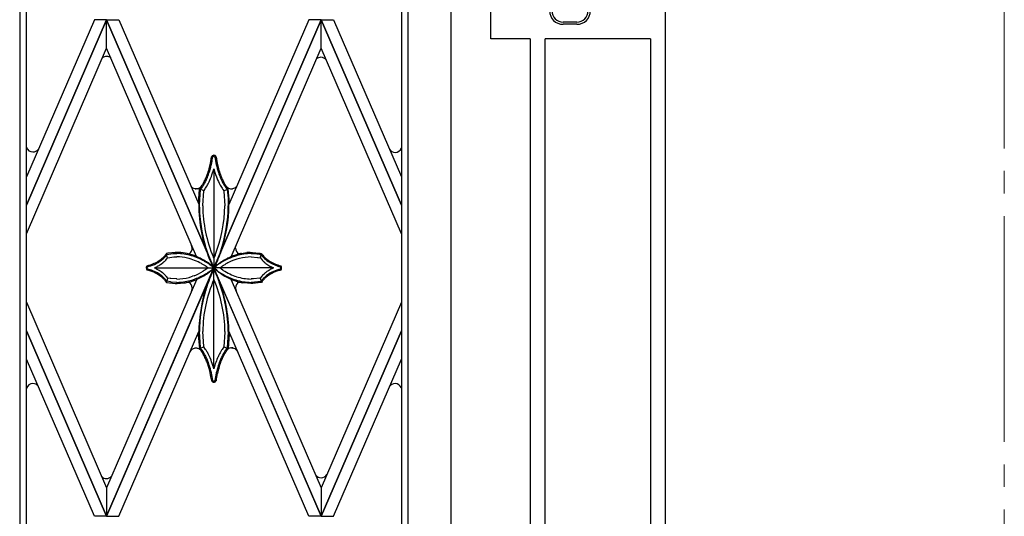
# Model space of a CAD drawing. Units: millimetres. Extents: x 0 to 8410, y 0 to 5940.
# Drawn here: x 3764 to 4200, y 4182 to 4402 of the extents above; entities that cross this region are included whole.
import ezdxf

# ---------------------------------------------------------------- set-up
doc = ezdxf.new("R2010")
doc.units = ezdxf.units.MM
doc.linetypes.add('YCENTER_1', pattern=[13, 10, -1, 1, -1])
doc.layers.add('YKK_12', color=2, linetype='Continuous', lineweight=13)
doc.layers.add('YKK_A1', color=4, linetype='Continuous', lineweight=30)

msp = doc.modelspace()

# ---------------------------------------------------------------- linework, layer by layer
at = {"layer": 'YKK_12', "linetype": 'YCENTER_1', "ltscale": 10}
msp.add_line((4200.02, 5745), (4200.02, 445), dxfattribs=at)
at = {"layer": 'YKK_A1', "linetype": 'Continuous', "ltscale": 0.5}
for p, q in [((3955.02, 3815), (3955.02, 4699.08)), ((3764.02, 4694.07), (3764.02, 3827)), ((3767.02, 3830), (3767.02, 4691.93)), ((3933.02, 4691.92), (3933.02, 3830)), ((3936.02, 3827), (3936.02, 4694.06)), ((4050.02, 3745), (4050.02, 4645.01)), ((4050.02, 3745), (4050.02, 4638.08)), ((3972.69, 4393.46), (3972.69, 4498.46)), ((3767.02, 4319.82), (3802.52, 4402.01)), ((3797.08, 4402.01), (3767.02, 4332.42)), ((3802.52, 4401.99), (3767.02, 4319.81)), ((3802.52, 4402.01), (3797.08, 4402.01)), ((3850.02, 4292.03), (3802.52, 4402.01)), ((3802.52, 4402.01), (3807.96, 4402.01)), ((3802.52, 4389.38), (3802.52, 4401.99)), ((3802.52, 4401.99), (3850.02, 4292.02)), ((3802.52, 4389.38), (3802.52, 4401.99)), ((3807.96, 4402.01), (3843.29, 4320.22)), ((3850.02, 4292.03), (3897.52, 4402.01)), ((3897.52, 4401.99), (3850.02, 4292.02)), ((3892.07, 4402.01), (3856.69, 4320.08)), ((3897.52, 4402.01), (3892.07, 4402.01)), ((3933.02, 4319.8), (3897.51, 4402.01)), ((3897.51, 4402.01), (3902.96, 4402.01)), ((3897.51, 4389.38), (3897.51, 4401.99)), ((3897.51, 4401.99), (3933.02, 4319.78)), ((3897.52, 4389.38), (3897.52, 4401.99)), ((3902.96, 4402.01), (3933.02, 4332.4)), ((4010.7, 4400.96), (4004.7, 4400.96)), ((4010.7, 4399.96), (4004.7, 4399.96)), ((3990.02, 4393.46), (3972.69, 4393.46)), ((3990.02, 4393.46), (3990.02, 3785)), ((3990.02, 4393.46), (3990.02, 3785)), ((3996.72, 3751.7), (3996.72, 4393.46)), ((4043.32, 4393.46), (3996.72, 4393.46)), ((4043.32, 4393.46), (4043.32, 3745)), ((3767.02, 4307.2), (3802.52, 4389.38)), ((3842.36, 4297.14), (3802.52, 4389.38)), ((3857.63, 4297.03), (3897.52, 4389.38)), ((3933.02, 4307.17), (3897.51, 4389.38)), ((3849.03, 4341.31), (3849.02, 4341.3)), ((3849.07, 4341.38), (3849.06, 4341.37)), ((3849.14, 4341.49), (3849.07, 4341.38)), ((3849.51, 4341.16), (3849.62, 4341.3)), ((3849.62, 4341.3), (3849.63, 4341.3)), ((3849.69, 4341.36), (3849.7, 4341.37)), ((3849.81, 4341.43), (3849.82, 4341.44)), ((3849.96, 4341.47), (3849.99, 4341.47)), ((3849.99, 4341.47), (3850, 4341.47)), ((3850, 4341.47), (3850.02, 4341.47)), ((3850.16, 4341.44), (3850.17, 4341.43)), ((3850.28, 4341.37), (3850.29, 4341.36)), ((3850.35, 4341.3), (3850.36, 4341.3)), ((3850.38, 4341.28), (3850.38, 4341.27)), ((3850.38, 4341.27), (3850.4, 4341.25)), ((3850.46, 4341.17), (3850.46, 4341.16)), ((3850.85, 4341.47), (3850.84, 4341.49)), ((3850.95, 4341.31), (3850.95, 4341.32)), ((3850.96, 4341.3), (3850.95, 4341.31)), ((3849.92, 4335.75), (3849.99, 4336.01)), ((3849.99, 4335.59), (3849.99, 4292.04)), ((3854.78, 4329.3), (3854.36, 4330.05)), ((3841.58, 4327.16), (3841.53, 4327.17)), ((3841.96, 4327.11), (3841.85, 4327.12)), ((3842.48, 4327.12), (3842.17, 4327.11)), ((3842.57, 4327.13), (3842.48, 4327.12)), ((3843.56, 4326.96), (3843.09, 4320.67)), ((3843.23, 4327.3), (3843.19, 4327.28)), ((3843.27, 4327.31), (3843.23, 4327.3)), ((3843.5, 4327.41), (3843.46, 4327.39)), ((3843.64, 4327.49), (3843.5, 4327.41)), ((3843.58, 4327.06), (3843.56, 4326.96)), ((3844.08, 4327.63), (3843.58, 4327.06)), ((3845.5, 4326.23), (3843.58, 4327.06)), ((3843.59, 4319.97), (3844.06, 4326.84)), ((3843.92, 4327.67), (3843.89, 4327.64)), ((3844.06, 4326.84), (3844.09, 4326.88)), ((3844.14, 4327.72), (3844.08, 4327.63)), ((3844.09, 4326.88), (3844.13, 4326.92)), ((3844.27, 4327.96), (3844.24, 4327.93)), ((3844.41, 4328.11), (3844.27, 4327.96)), ((3844.44, 4327.28), (3844.63, 4327.53)), ((3844.63, 4327.53), (3844.77, 4327.72)), ((3845.2, 4329.3), (3844.81, 4328.66)), ((3845.08, 4319.63), (3845.5, 4326.23)), ((3845.5, 4326.23), (3845.65, 4326.41)), ((3845.65, 4326.41), (3846.15, 4327.1)), ((3846.15, 4327.1), (3846.34, 4327.38)), ((3846.89, 4328.26), (3846.96, 4328.38)), ((3854, 4326.84), (3854.47, 4326.23)), ((3854.47, 4326.23), (3856.36, 4327.11)), ((3854.47, 4326.23), (3854.48, 4326.12)), ((3854.48, 4326.12), (3854.89, 4319.53)), ((3854.54, 4328.72), (3854.97, 4328.05)), ((3854.97, 4328.05), (3855.28, 4327.62)), ((3855.28, 4327.62), (3855.92, 4326.84)), ((3855.46, 4328.24), (3855.49, 4328.21)), ((3855.76, 4327.82), (3855.53, 4328.14)), ((3855.6, 4328.09), (3855.63, 4328.06)), ((3855.74, 4327.94), (3855.86, 4327.83)), ((3855.9, 4327.63), (3855.76, 4327.82)), ((3856.14, 4327.35), (3855.9, 4327.63)), ((3855.92, 4326.84), (3855.93, 4326.72)), ((3855.93, 4326.72), (3856.29, 4322.88)), ((3856.06, 4327.68), (3856.09, 4327.65)), ((3856.4, 4327.06), (3856.14, 4327.35)), ((3856.3, 4327.52), (3856.34, 4327.5)), ((3856.34, 4327.5), (3856.45, 4327.44)), ((3856.88, 4320.67), (3856.4, 4327.06)), ((3856.4, 4327.06), (3856.4, 4327.06)), ((3857.41, 4327.14), (3857.5, 4327.13)), ((3857.5, 4327.13), (3857.81, 4327.12)), ((3858.02, 4327.12), (3858.13, 4327.13)), ((3858.4, 4327.17), (3858.45, 4327.18)), ((3859.99, 4328.06), (3860.03, 4328.1)), ((3856.29, 4322.88), (3856.34, 4321.86)), ((3856.34, 4321.86), (3856.39, 4319.53)), ((3843.58, 4319.53), (3843.59, 4319.97)), ((3843.59, 4318.89), (3843.58, 4319.53)), ((3845.08, 4319.53), (3845.08, 4319.63)), ((3856.89, 4320.54), (3856.88, 4320.67)), ((3840.42, 4300.98), (3840, 4302.6)), ((3840.43, 4300.83), (3840.42, 4300.98)), ((3859.56, 4300.87), (3859.74, 4301.83)), ((3859.56, 4300.83), (3859.56, 4300.87)), ((3859.74, 4301.83), (3859.75, 4301.87)), ((3859.81, 4302.03), (3859.88, 4302.17)), ((3828, 4294.84), (3828.08, 4294.92)), ((3828.08, 4294.92), (3828.71, 4295.55)), ((3828.12, 4296.68), (3828.43, 4297.02)), ((3828.43, 4297.02), (3828.57, 4297.18)), ((3828.63, 4297.88), (3828.51, 4297.74)), ((3828.57, 4297.18), (3829.16, 4297.97)), ((3829.02, 4298.44), (3828.63, 4297.88)), ((3828.71, 4295.55), (3829.06, 4295.93)), ((3829.03, 4298.45), (3829.02, 4298.44)), ((3829.59, 4298.57), (3829.03, 4298.45)), ((3829.53, 4296.52), (3829.03, 4298.29)), ((3829.06, 4295.93), (3829.53, 4296.52)), ((3829.16, 4297.97), (3829.23, 4297.98)), ((3829.23, 4297.98), (3831.88, 4298.37)), ((3829.53, 4296.52), (3829.66, 4296.55)), ((3829.84, 4298.61), (3829.59, 4298.57)), ((3829.66, 4296.55), (3832.33, 4296.9)), ((3832.87, 4298.93), (3829.84, 4298.61)), ((3831.88, 4298.37), (3832.15, 4298.39)), ((3832.15, 4298.39), (3833.56, 4298.44)), ((3832.33, 4296.9), (3832.64, 4296.92)), ((3832.64, 4296.92), (3833.56, 4296.94)), ((3832.93, 4298.94), (3832.87, 4298.93)), ((3833.62, 4298.93), (3832.93, 4298.94)), ((3835.12, 4298.85), (3833.62, 4298.93)), ((3835.44, 4298.82), (3835.12, 4298.85)), ((3836.39, 4298.71), (3835.44, 4298.82)), ((3838.2, 4298.41), (3836.39, 4298.71)), ((3838.63, 4298.32), (3838.2, 4298.41)), ((3840.42, 4297.85), (3838.63, 4298.32)), ((3841.32, 4297.56), (3840.42, 4297.85)), ((3842.17, 4297.24), (3841.32, 4297.56)), ((3842.29, 4297.2), (3842.17, 4297.24)), ((3842.34, 4297.16), (3842.34, 4297.16)), ((3842.4, 4297.09), (3842.37, 4297.13)), ((3842.56, 4296.91), (3842.54, 4296.93)), ((3842.54, 4296.93), (3842.54, 4296.93)), ((3844.96, 4295.79), (3844.36, 4296.1)), ((3845.85, 4294.99), (3846.32, 4294.71)), ((3848.14, 4295.77), (3849.05, 4293.78)), ((3849.99, 4296.4), (3849.8, 4296.82)), ((3850.27, 4297.03), (3849.99, 4296.4)), ((3850.56, 4297.72), (3850.27, 4297.03)), ((3851.49, 4295.24), (3850.79, 4293.66)), ((3855.11, 4295.79), (3855.72, 4296.1)), ((3857.58, 4296.97), (3857.6, 4296.99)), ((3857.6, 4296.99), (3857.6, 4297)), ((3857.7, 4297.12), (3857.71, 4297.13)), ((3857.75, 4297.17), (3857.75, 4297.17)), ((3857.79, 4297.2), (3857.9, 4297.24)), ((3857.9, 4297.24), (3858.76, 4297.56)), ((3858.76, 4297.56), (3859.66, 4297.85)), ((3859.66, 4297.85), (3860.46, 4298.08)), ((3860.46, 4298.08), (3860.6, 4298.11)), ((3862.17, 4298.47), (3863.68, 4298.71)), ((3863.68, 4298.71), (3864.63, 4298.82)), ((3866.12, 4298.92), (3867.15, 4298.94)), ((3866.52, 4298.44), (3869.02, 4298.29)), ((3866.52, 4296.94), (3869.32, 4296.73)), ((3867.15, 4298.94), (3870.24, 4298.61)), ((3869.02, 4298.29), (3869.3, 4298.25)), ((3869.3, 4298.25), (3870.92, 4297.97)), ((3869.32, 4296.73), (3869.58, 4296.7)), ((3869.58, 4296.7), (3870.55, 4296.52)), ((3870.24, 4298.61), (3870.48, 4298.57)), ((3870.48, 4298.57), (3871.05, 4298.45)), ((3870.55, 4296.52), (3871.05, 4298.29)), ((3870.55, 4296.52), (3870.58, 4296.48)), ((3870.58, 4296.48), (3871.56, 4295.35)), ((3870.92, 4297.97), (3870.94, 4297.93)), ((3870.94, 4297.93), (3871.06, 4297.76)), ((3871.05, 4298.45), (3871.06, 4298.44)), ((3871.06, 4298.44), (3871.09, 4298.38)), ((3871.06, 4297.76), (3871.1, 4297.71)), ((3871.09, 4298.38), (3871.11, 4298.35)), ((3871.39, 4297.95), (3871.63, 4297.66)), ((3871.51, 4297.18), (3871.58, 4297.1)), ((3871.56, 4295.35), (3871.63, 4295.28)), ((3872.08, 4294.84), (3872.33, 4294.62)), ((3872.33, 4294.62), (3872.69, 4294.31)), ((3802.52, 4182.03), (3850.02, 4292.02)), ((3850.02, 4292), (3802.52, 4182.01)), ((3820.17, 4291.47), (3820.18, 4291.45)), ((3820.21, 4292.68), (3820.2, 4292.66)), ((3820.22, 4291.38), (3820.25, 4291.33)), ((3820.28, 4292.79), (3820.27, 4292.78)), ((3820.29, 4291.27), (3820.32, 4291.23)), ((3820.33, 4292.87), (3820.32, 4292.86)), ((3820.32, 4291.23), (3820.32, 4291.22)), ((3820.43, 4292.98), (3820.33, 4292.87)), ((3820.36, 4291.97), (3820.36, 4291.99)), ((3820.38, 4292.18), (3820.39, 4292.25)), ((3820.38, 4291.86), (3820.38, 4291.88)), ((3820.39, 4292.25), (3820.4, 4292.28)), ((3820.39, 4291.14), (3820.41, 4291.12)), ((3820.42, 4291.76), (3820.42, 4291.76)), ((3820.49, 4292.44), (3820.49, 4292.44)), ((3820.52, 4291.6), (3820.51, 4291.61)), ((3820.54, 4292.51), (3820.55, 4292.51)), ((3820.57, 4291.55), (3820.56, 4291.55)), ((3820.56, 4291.55), (3820.56, 4291.55)), ((3823.65, 4292.04), (3823.8, 4292.11)), ((3823.67, 4292.04), (3849.99, 4292.04)), ((3823.8, 4292.11), (3824.1, 4292.25)), ((3824.1, 4292.25), (3824.25, 4292.32)), ((3825.23, 4291.24), (3824.97, 4291.39)), ((3825.1, 4292.76), (3825.37, 4292.91)), ((3826.89, 4293.92), (3826.99, 4294)), ((3826.99, 4294), (3827.39, 4294.31)), ((3827.39, 4294.31), (3827.48, 4294.39)), ((3844.54, 4293.94), (3844.72, 4293.84)), ((3844.72, 4293.84), (3844.9, 4293.73)), ((3844.9, 4293.73), (3845.08, 4293.63)), ((3845.75, 4290.86), (3845.25, 4290.55)), ((3846.07, 4291.06), (3845.75, 4290.86)), ((3846.95, 4291.66), (3846.07, 4291.06)), ((3847.46, 4292.04), (3846.95, 4291.66)), ((3847.48, 4294.26), (3847.34, 4294.36)), ((3847.88, 4293.98), (3847.48, 4294.26)), ((3847.96, 4290.15), (3850.12, 4292.04)), ((3849.07, 4293.04), (3848.69, 4293.35)), ((3849.05, 4293.78), (3849.62, 4292.64)), ((3849.46, 4292.69), (3849.07, 4293.04)), ((3849.11, 4292.84), (3849.61, 4292.44)), ((3849.25, 4291.34), (3849.11, 4291.23)), ((3850.01, 4291.97), (3849.25, 4291.34)), ((3849.7, 4290.84), (3849.36, 4290.21)), ((3849.58, 4292.82), (3849.39, 4293.22)), ((3849.39, 4290.12), (3849.59, 4290.52)), ((3850.11, 4292.04), (3849.46, 4292.69)), ((3849.84, 4292.32), (3849.58, 4292.82)), ((3849.59, 4290.52), (3849.99, 4291.3)), ((3849.61, 4292.44), (3850.09, 4292.04)), ((3849.62, 4292.64), (3849.99, 4291.99)), ((3849.99, 4291.35), (3849.7, 4290.84)), ((3849.99, 4292.04), (3849.84, 4292.32)), ((3849.98, 4292.02), (3849.97, 4292.03)), ((3850.64, 4291.37), (3849.98, 4292.02)), ((3850.39, 4292.82), (3849.99, 4292.04)), ((3849.99, 4291.99), (3850.44, 4292.79)), ((3849.99, 4292.04), (3850.07, 4292.11)), ((3849.99, 4247.75), (3849.99, 4292.04)), ((3876.38, 4292.04), (3849.99, 4292.04)), ((3851.26, 4291.01), (3849.99, 4292.04)), ((3849.99, 4291.99), (3849.99, 4291.99)), ((3850.44, 4290.55), (3849.99, 4291.36)), ((3849.99, 4291.36), (3849.99, 4291.35)), ((3849.99, 4291.3), (3850.14, 4291.03)), ((3850.09, 4292.04), (3850.01, 4291.97)), ((3897.52, 4182.03), (3850.02, 4292.02)), ((3850.02, 4292), (3897.52, 4182.01)), ((3850.07, 4292.11), (3850.58, 4292.54)), ((3850.14, 4291.03), (3850.31, 4290.7)), ((3850.31, 4290.7), (3850.59, 4290.12)), ((3850.79, 4293.66), (3850.39, 4292.82)), ((3850.44, 4292.79), (3850.72, 4293.33)), ((3850.53, 4290.38), (3850.44, 4290.55)), ((3850.94, 4289.56), (3850.53, 4290.38)), ((3850.58, 4292.54), (3850.97, 4292.84)), ((3850.87, 4291.16), (3850.64, 4291.37)), ((3851.41, 4290.9), (3851.26, 4291.01)), ((3851.29, 4293.27), (3851.39, 4293.35)), ((3852.25, 4290.05), (3852, 4290.24)), ((3852.6, 4294.26), (3852.74, 4294.36)), ((3852.61, 4292.04), (3853.55, 4292.71)), ((3854.01, 4291.06), (3852.61, 4292.04)), ((3853.55, 4292.71), (3853.85, 4292.91)), ((3853.85, 4292.91), (3854.33, 4293.22)), ((3854.17, 4290.96), (3854.01, 4291.06)), ((3854.33, 4293.22), (3855, 4293.63)), ((3872.69, 4294.31), (3873.08, 4294)), ((3873.51, 4290.39), (3873.08, 4290.08)), ((3874.58, 4291.09), (3874.33, 4290.94)), ((3874.84, 4291.24), (3874.58, 4291.09)), ((3874.84, 4292.83), (3875.25, 4292.61)), ((3875.25, 4292.61), (3875.83, 4292.32)), ((3875.83, 4292.32), (3876.43, 4292.04)), ((3879.51, 4292.53), (3879.52, 4292.53)), ((3879.52, 4292.53), (3879.52, 4292.52)), ((3879.52, 4292.52), (3879.53, 4292.51)), ((3879.55, 4292.49), (3879.56, 4292.48)), ((3879.56, 4292.48), (3879.56, 4292.48)), ((3879.57, 4291.61), (3879.56, 4291.6)), ((3879.6, 4291.66), (3879.6, 4291.65)), ((3879.61, 4293.01), (3879.62, 4293)), ((3879.62, 4293), (3879.63, 4292.99)), ((3879.63, 4291.08), (3879.62, 4291.08)), ((3879.64, 4292.98), (3879.75, 4292.87)), ((3879.64, 4292.35), (3879.65, 4292.34)), ((3879.66, 4291.77), (3879.66, 4291.76)), ((3879.69, 4291.14), (3879.67, 4291.12)), ((3879.69, 4291.86), (3879.68, 4291.82)), ((3879.68, 4291.82), (3879.68, 4291.81)), ((3879.69, 4292.23), (3879.69, 4292.22)), ((3879.75, 4292.87), (3879.75, 4292.86)), ((3879.76, 4291.23), (3879.75, 4291.22)), ((3879.79, 4291.27), (3879.76, 4291.23)), ((3879.8, 4292.79), (3879.81, 4292.78)), ((3879.86, 4291.38), (3879.83, 4291.33)), ((3879.87, 4292.68), (3879.88, 4292.66)), ((3879.91, 4291.49), (3879.9, 4291.47)), ((3879.9, 4291.47), (3879.9, 4291.45)), ((3842.33, 4286.82), (3802.52, 4194.64)), ((3827.29, 4289.84), (3827.19, 4289.92)), ((3827.48, 4289.69), (3827.29, 4289.84)), ((3827.83, 4289.38), (3827.48, 4289.69)), ((3828.59, 4288.66), (3827.83, 4289.38)), ((3828.38, 4286.5), (3828.51, 4286.34)), ((3828.51, 4286.34), (3829.03, 4285.63)), ((3829.02, 4286.32), (3828.89, 4286.49)), ((3829.11, 4288.08), (3829.01, 4288.2)), ((3829.14, 4286.14), (3829.02, 4286.32)), ((3829.53, 4287.55), (3829.03, 4285.63)), ((3829.49, 4287.6), (3829.11, 4288.08)), ((3829.16, 4286.11), (3829.14, 4286.14)), ((3830.78, 4285.83), (3829.16, 4286.11)), ((3829.53, 4287.55), (3829.49, 4287.6)), ((3830.63, 4287.36), (3829.53, 4287.55)), ((3830.95, 4287.32), (3830.63, 4287.36)), ((3833.44, 4287.14), (3830.95, 4287.32)), ((3833.56, 4287.14), (3833.44, 4287.14)), ((3839.37, 4285.88), (3839.65, 4285.95)), ((3839.65, 4285.95), (3841.25, 4286.42)), ((3841.22, 4288.58), (3840.52, 4288.33)), ((3841.25, 4286.42), (3841.63, 4286.56)), ((3841.63, 4286.56), (3842.36, 4286.83)), ((3842.41, 4286.87), (3842.41, 4286.88)), ((3842.41, 4286.88), (3842.42, 4286.88)), ((3842.49, 4287), (3842.5, 4287.01)), ((3842.53, 4287.06), (3842.53, 4287.06)), ((3847.28, 4289.66), (3847.56, 4289.86)), ((3847.56, 4289.86), (3847.96, 4290.15)), ((3848.97, 4289.2), (3849.39, 4290.12)), ((3850.59, 4290.12), (3850.91, 4289.45)), ((3850.91, 4289.45), (3851.49, 4288.1)), ((3851.49, 4288.1), (3852.4, 4285.79)), ((3852.79, 4289.66), (3852.25, 4290.05)), ((3852.94, 4289.56), (3852.79, 4289.66)), ((3857.52, 4287.08), (3857.52, 4287.09)), ((3857.54, 4287.07), (3857.53, 4287.07)), ((3857.65, 4286.89), (3857.56, 4287.04)), ((3857.56, 4287.04), (3857.56, 4287.04)), ((3857.68, 4286.86), (3857.67, 4286.86)), ((3857.69, 4286.85), (3857.69, 4286.85)), ((3857.7, 4286.84), (3897.52, 4194.64)), ((3858.45, 4286.56), (3857.72, 4286.83)), ((3858.83, 4286.42), (3858.45, 4286.56)), ((3860.43, 4285.95), (3858.83, 4286.42)), ((3860.71, 4285.88), (3860.43, 4285.95)), ((3867.31, 4287.15), (3866.52, 4287.14)), ((3867.56, 4287.17), (3867.31, 4287.15)), ((3870.42, 4287.53), (3867.56, 4287.17)), ((3870.85, 4286.09), (3868.2, 4285.7)), ((3870.55, 4287.55), (3870.42, 4287.53)), ((3871.24, 4288.39), (3870.55, 4287.55)), ((3870.55, 4287.55), (3871.05, 4285.63)), ((3870.92, 4286.11), (3870.85, 4286.09)), ((3871.45, 4286.82), (3870.92, 4286.11)), ((3871.35, 4286.06), (3871.05, 4285.63)), ((3871.49, 4288.66), (3871.24, 4288.39)), ((3871.51, 4286.9), (3871.45, 4286.82)), ((3872.51, 4289.61), (3871.49, 4288.66)), ((3872.79, 4289.84), (3872.51, 4289.61)), ((3873.08, 4290.08), (3872.79, 4289.84)), ((3829.03, 4285.63), (3829.21, 4285.59)), ((3829.21, 4285.59), (3832.84, 4285.14)), ((3831.06, 4285.79), (3830.78, 4285.83)), ((3833.49, 4285.64), (3831.06, 4285.79)), ((3832.83, 4285.14), (3832.83, 4285.14)), ((3832.83, 4285.14), (3832.83, 4285.14)), ((3832.83, 4285.14), (3832.83, 4285.14)), ((3832.83, 4285.14), (3832.83, 4285.14)), ((3832.83, 4285.14), (3832.83, 4285.14)), ((3832.84, 4285.14), (3833.72, 4285.16)), ((3832.84, 4285.14), (3832.84, 4285.14)), ((3832.84, 4285.14), (3832.84, 4285.14)), ((3832.84, 4285.14), (3832.84, 4285.14)), ((3832.84, 4285.14), (3832.84, 4285.14)), ((3832.85, 4285.14), (3832.85, 4285.14)), ((3832.85, 4285.14), (3832.85, 4285.14)), ((3833.56, 4285.64), (3833.49, 4285.64)), ((3833.72, 4285.16), (3836.85, 4285.41)), ((3836.85, 4285.41), (3837.16, 4285.45)), ((3837.16, 4285.45), (3837.31, 4285.48)), ((3837.31, 4285.48), (3837.46, 4285.5)), ((3840.42, 4283.04), (3840, 4281.44)), ((3840.43, 4283.19), (3840.42, 4283.04)), ((3859.56, 4283.19), (3859.56, 4283.15)), ((3859.56, 4283.15), (3859.84, 4281.9)), ((3862.77, 4285.48), (3862.61, 4285.5)), ((3862.92, 4285.45), (3862.77, 4285.48)), ((3863.23, 4285.41), (3862.92, 4285.45)), ((3866.36, 4285.16), (3863.23, 4285.41)), ((3867.24, 4285.14), (3866.36, 4285.16)), ((3867.93, 4285.68), (3866.52, 4285.64)), ((3867.23, 4285.14), (3867.23, 4285.14)), ((3867.23, 4285.14), (3867.23, 4285.14)), ((3867.23, 4285.14), (3867.24, 4285.14)), ((3870.86, 4285.59), (3867.24, 4285.14)), ((3867.24, 4285.14), (3867.24, 4285.14)), ((3867.24, 4285.14), (3867.24, 4285.14)), ((3867.24, 4285.14), (3867.24, 4285.14)), ((3867.24, 4285.14), (3867.24, 4285.14)), ((3867.24, 4285.14), (3867.24, 4285.14)), ((3867.24, 4285.14), (3867.24, 4285.14)), ((3867.25, 4285.14), (3867.25, 4285.14)), ((3867.25, 4285.14), (3867.25, 4285.14)), ((3868.2, 4285.7), (3867.93, 4285.68)), ((3871.05, 4285.63), (3870.86, 4285.59)), ((3767.02, 4276.84), (3802.52, 4194.64)), ((3933.02, 4276.86), (3897.51, 4194.64)), ((3802.52, 4182.03), (3767.02, 4264.23)), ((3767.02, 4264.21), (3802.52, 4182.01)), ((3897.51, 4182.03), (3933.02, 4264.25)), ((3933.02, 4264.24), (3897.51, 4182.01)), ((3807.96, 4182.01), (3843.3, 4263.84)), ((3843.09, 4262.78), (3843.1, 4262.38)), ((3843.1, 4262.81), (3843.1, 4262.81)), ((3843.1, 4262.38), (3843.58, 4256.28)), ((3843.11, 4262.84), (3843.11, 4262.83)), ((3843.13, 4262.88), (3843.13, 4262.88)), ((3843.18, 4262.98), (3843.17, 4262.97)), ((3843.28, 4263.22), (3843.23, 4263.09)), ((3843.23, 4263.09), (3843.23, 4263.09)), ((3844.05, 4256.62), (3843.59, 4263.81)), ((3845.49, 4257.22), (3845.09, 4263.81)), ((3854.89, 4263.61), (3854.47, 4257.11)), ((3854.9, 4263.81), (3854.89, 4263.61)), ((3856.39, 4263.7), (3855.92, 4256.5)), ((3856.39, 4263.81), (3856.39, 4263.7)), ((3856.41, 4256.39), (3856.89, 4262.63)), ((3892.07, 4182.01), (3856.68, 4263.97)), ((3856.71, 4263.17), (3856.71, 4263.18)), ((3856.75, 4263.06), (3856.74, 4263.09)), ((3856.88, 4262.67), (3856.75, 4263.06)), ((3841.51, 4256.44), (3841.46, 4256.43)), ((3841.88, 4256.49), (3841.77, 4256.48)), ((3842.41, 4256.48), (3842.1, 4256.5)), ((3842.49, 4256.47), (3842.41, 4256.48)), ((3843.15, 4256.31), (3843.11, 4256.32)), ((3843.19, 4256.29), (3843.15, 4256.31)), ((3843.42, 4256.19), (3843.39, 4256.21)), ((3843.57, 4256.12), (3843.42, 4256.19)), ((3843.58, 4256.28), (3843.84, 4255.99)), ((3845.51, 4257.11), (3843.63, 4256.23)), ((3843.85, 4255.94), (3843.81, 4255.96)), ((3843.84, 4255.99), (3844.08, 4255.71)), ((3844.06, 4256.5), (3844.05, 4256.62)), ((3844.13, 4256.42), (3844.06, 4256.5)), ((3845.01, 4255.29), (3844.93, 4255.4)), ((3845.51, 4257.11), (3845.49, 4257.22)), ((3846.03, 4256.42), (3845.51, 4257.11)), ((3846.75, 4255.32), (3846.61, 4255.55)), ((3853.64, 4255.96), (3853.37, 4255.55)), ((3854.43, 4257.06), (3853.64, 4255.96)), ((3854.47, 4257.11), (3854.43, 4257.06)), ((3854.47, 4257.11), (3856.4, 4256.28)), ((3855.05, 4255.4), (3854.81, 4255.04)), ((3855.89, 4256.47), (3855.05, 4255.4)), ((3855.44, 4255.08), (3855.76, 4255.53)), ((3855.76, 4255.53), (3856.4, 4256.28)), ((3855.92, 4256.5), (3855.89, 4256.47)), ((3856.38, 4256.21), (3856.42, 4256.23)), ((3856.4, 4256.28), (3856.41, 4256.39)), ((3856.42, 4256.23), (3856.52, 4256.29)), ((3857.49, 4256.59), (3857.58, 4256.6)), ((3857.58, 4256.6), (3857.88, 4256.61)), ((3858.1, 4256.61), (3858.21, 4256.6)), ((3858.47, 4256.56), (3858.52, 4256.54)), ((3860.07, 4255.67), (3860.1, 4255.63)), ((3797.08, 4182.01), (3767.02, 4251.6)), ((3845.09, 4255.17), (3845.01, 4255.29)), ((3847.11, 4254.7), (3846.75, 4255.32)), ((3847.95, 4253.07), (3847.8, 4253.39)), ((3848.19, 4252.55), (3847.95, 4253.07)), ((3848.34, 4252.19), (3848.19, 4252.55)), ((3848.74, 4251.24), (3848.34, 4252.19)), ((3851.72, 4252.38), (3851.64, 4252.19)), ((3852.49, 4254.01), (3852.34, 4253.71)), ((3852.72, 4254.43), (3852.49, 4254.01)), ((3902.96, 4182.01), (3933.02, 4251.63)), ((3849.99, 4247.33), (3849.78, 4248.1)), ((3848.87, 4243.01), (3849.02, 4242.06)), ((3849.04, 4242.01), (3849.04, 4242)), ((3849.18, 4241.79), (3849.2, 4241.78)), ((3849.25, 4241.72), (3849.27, 4241.7)), ((3849.54, 4242.15), (3849.54, 4242.16)), ((3849.57, 4242.1), (3849.56, 4242.12)), ((3849.56, 4242.12), (3849.56, 4242.12)), ((3849.62, 4242.05), (3849.61, 4242.06)), ((3849.68, 4241.99), (3849.66, 4242.01)), ((3849.77, 4241.93), (3849.76, 4241.94)), ((3849.82, 4241.91), (3849.77, 4241.93)), ((3850.17, 4241.91), (3850.16, 4241.91)), ((3850.2, 4241.93), (3850.18, 4241.92)), ((3850.27, 4241.96), (3850.26, 4241.96)), ((3850.37, 4242.05), (3850.36, 4242.05)), ((3850.42, 4242.12), (3850.41, 4242.11)), ((3850.46, 4242.18), (3850.42, 4242.12)), ((3850.48, 4242.21), (3850.47, 4242.2)), ((3850.48, 4242.22), (3850.48, 4242.21)), ((3850.67, 4241.65), (3850.68, 4241.67)), ((3850.68, 4241.67), (3850.76, 4241.75)), ((3850.76, 4241.75), (3850.77, 4241.76)), ((3850.87, 4241.9), (3850.89, 4241.92)), ((3850.95, 4242.03), (3850.95, 4242.03)), ((3802.52, 4194.64), (3802.52, 4182.03)), ((3802.52, 4194.64), (3802.52, 4182.03)), ((3897.51, 4194.64), (3897.51, 4182.03)), ((3897.52, 4194.64), (3897.52, 4182.03)), ((3802.52, 4182.01), (3797.08, 4182.01)), ((3802.52, 4182.01), (3807.96, 4182.01)), ((3897.52, 4182.01), (3892.07, 4182.01)), ((3897.51, 4182.01), (3902.96, 4182.01))]:
    msp.add_line(p, q, dxfattribs=at)
for centre, radius, start, end in [((4004.7, 4405.96), 6, 180, 270), ((4004.7, 4405.96), 5, 180, 270), ((4010.7, 4405.96), 5, 270, 0), ((4010.7, 4405.96), 6, 270, 0), ((3802.54, 4382.72), 3, 89.9933, 129.2222), ((3802.54, 4382.72), 3, 52.5388, 90.0067), ((3897.39, 4382.34), 3, 89.9904, 129.697), ((3897.39, 4382.34), 3, 37.7467, 90.0048), ((3769.88, 4346.4), 3, 197.6983, 270.0048), ((3769.88, 4346.4), 3, 269.9904, 323.2346), ((3930.28, 4346.22), 3, 212.79, 270.0048), ((3930.28, 4346.22), 3, 269.9904, 338.2297), ((3799.51, 4349.11), 50.64, 343.443, 348.0261), ((3798.47, 4348.82), 51.11, 346.9388, 351.5219), ((3848.95, 4341.32), 0.0799, 334.4763, 345.9259), ((3849.58, 4341.05), 0.617, 148.126, 154.9995), ((3786.03, 4350.86), 64.21, 348.9894, 351.2812), ((3850.75, 4340.32), 1.99, 139.3574, 143.9405), ((3850.86, 4340.05), 2.26, 131.4534, 136.0364), ((3850.01, 4340.96), 1.01, 90.9298, 129.522), ((3849.76, 4341), 0.289, 146.3781, 153.2516), ((3851.03, 4339.8), 2.06, 130.707, 132.9988), ((3850.03, 4340.93), 0.549, 112.7911, 126.5256), ((3850, 4340.95), 0.516, 94.0405, 110.0572), ((3849.94, 4340.89), 1.08, 33.6383, 87.6213), ((3849.99, 4341.02), 0.452, 68.8033, 87.099), ((3849.9, 4340.83), 0.658, 54.6169, 66.0665), ((3849.8, 4340.74), 0.786, 49.3403, 51.632), ((3849.46, 4340.39), 1.28, 45.5225, 47.8142), ((3849.87, 4340.79), 0.704, 43.5662, 45.858), ((3848.3, 4339.66), 2.63, 35.0275, 37.3193), ((3849.72, 4340.71), 0.868, 29.0393, 31.331), ((3933.53, 4354.61), 84.13, 189.2215, 191.5132), ((3847.02, 4339.04), 4.54, 30.1834, 32.4752), ((3851.21, 4341.38), 0.263, 196.8583, 199.15), ((3901.51, 4348.82), 51.11, 188.4775, 193.0605), ((3785.59, 4355.88), 65.47, 338.8031, 341.0948), ((3783.48, 4356.36), 68.12, 339.1443, 341.436), ((3782.65, 4354.08), 67.72, 343.3443, 345.636), ((3808.92, 4347.05), 42.53, 340.0184, 344.6014), ((3905.18, 4351.03), 57.2, 195.2199, 197.5117), ((3894.79, 4347.73), 44.81, 192.7771, 197.3602), ((3917.33, 4354.08), 67.72, 194.365, 196.6567), ((3908.67, 4353.72), 59.87, 198.8657, 201.1575), ((3914.39, 4355.88), 65.47, 198.9041, 201.1959), ((3821.34, 4343.08), 27.55, 329.9841, 332.2759), ((3806.63, 4351.34), 44.92, 329.7667, 332.0584), ((3797.69, 4353.76), 53.48, 333.9376, 336.2293), ((3801.23, 4351.88), 49.99, 334.4055, 336.6973), ((3808.45, 4348.42), 43.45, 333.9379, 338.5209), ((3898.72, 4350.07), 50.76, 198.6689, 200.9607), ((3878.16, 4342.57), 28.88, 201.6627, 208.5361), ((3898.75, 4351.88), 49.98, 203.2962, 205.5879), ((3880.72, 4343.76), 29.71, 202.8809, 207.464), ((3893.35, 4351.32), 44.91, 207.9262, 210.218), ((3842.15, 4330.07), 2.96, 218.3115, 258.0004), ((3842.72, 4333.74), 6.67, 260.2369, 262.5286), ((3842.19, 4332.57), 5.46, 267.5423, 269.8341), ((3841.94, 4331.08), 4, 279.0119, 288.1744), ((3841.36, 4332.15), 5.19, 291.5005, 293.7923), ((3841.83, 4330.63), 3.63, 300.0281, 304.6111), ((3840.88, 4331.8), 5.14, 306.3377, 308.6294), ((3840.79, 4331.71), 5.12, 310.1296, 312.4214), ((3835.28, 4334.72), 11.79, 318.6006, 320.8924), ((3820.98, 4344.74), 28.74, 323.709, 326.0007), ((3841.34, 4330.82), 4.1, 318.5162, 320.808), ((3820.23, 4344.86), 29.93, 325.0698, 327.3616), ((3824.62, 4341.55), 25.94, 326.8792, 329.1709), ((3823.48, 4341.92), 27.11, 330.0503, 332.342), ((3877.58, 4342.64), 28.4, 209.2253, 211.5171), ((3877.43, 4343.27), 28.61, 212.7407, 215.0324), ((3884.15, 4347.43), 34.51, 211.6796, 213.9714), ((3858.67, 4330.86), 4.14, 219.786, 222.0777), ((3858.68, 4330.91), 4.18, 223.0063, 225.298), ((3859.71, 4332.62), 6.15, 231.2784, 233.5702), ((3859.57, 4332.81), 6.23, 236.0256, 238.3173), ((3857.98, 4330.71), 3.62, 244.9783, 260.995), ((3857.79, 4332.58), 5.46, 270.1662, 272.458), ((3857.26, 4333.75), 6.67, 277.4714, 279.7631), ((3857.79, 4330.14), 3.03, 282.5954, 316.7185), ((3857.48, 4330.35), 3.4, 318.5444, 326.493), ((3905.93, 4319.94), 62.64, 179.7477, 202.7), ((3914.57, 4320.92), 71.01, 181.64, 195.3745), ((3903.65, 4319.86), 58.57, 180.3189, 203.1613), ((3792.65, 4320.56), 62.25, 338.4849, 359.056), ((3787.03, 4320.89), 69.38, 338.3028, 358.8739), ((3788.84, 4320.71), 67.86, 341.1887, 359.4715), ((3837.3, 4300.89), 3.13, 309.2825, 358.9122), ((3929.08, 4327.11), 86.66, 196.78, 201.3631), ((3862.72, 4300.94), 3.15, 181.917, 238.9538), ((3861.78, 4301.16), 2.15, 156.0616, 160.6446), ((3816.19, 4310.1), 17.63, 288.7893, 304.806), ((3815.64, 4310.42), 18.64, 295.4457, 306.8953), ((3817.72, 4307.1), 14.3, 306.6427, 315.8051), ((3817.73, 4306.76), 14.47, 308.9803, 315.8537), ((3816.36, 4307.6), 17.26, 310.0728, 312.3646), ((3812.99, 4310.87), 20.33, 317.4693, 319.7611), ((3832.72, 4270.9), 27.56, 74.5368, 88.2713), ((3833.18, 4273.08), 23.87, 77.6427, 89.0923), ((3831.22, 4269.21), 28.08, 61.6913, 75.4258), ((3837.12, 4301.37), 3.62, 300.063, 306.646), ((3830.64, 4267.4), 31.5, 61.1311, 72.5807), ((3842.22, 4297.07), 0.154, 40.1758, 60.7468), ((3841.98, 4296.79), 0.517, 41.2397, 45.8227), ((3844.4, 4298.71), 2.58, 218.9624, 223.5454), ((3842.64, 4297), 0.118, 224.4231, 240.4398), ((3823.6, 4252.08), 48.67, 64.7488, 67.0405), ((3828.34, 4265.44), 34.61, 56.716, 61.299), ((3824.35, 4258.92), 42, 53.8741, 58.4571), ((3907, 4320.04), 63.54, 202.6748, 204.9666), ((3806.65, 4315.46), 49.31, 333.3441, 335.6358), ((3759.45, 4334.48), 100.18, 336.8595, 339.1513), ((3871.73, 4265.45), 34.59, 118.7133, 123.2963), ((3870.06, 4266.24), 32.8, 107.8536, 121.5881), ((3876.48, 4252.11), 48.64, 112.9733, 115.2651), ((3867.11, 4273.19), 23.76, 91.4213, 116.5305), ((3857.4, 4297.09), 0.216, 296.3507, 328.2291), ((3854.65, 4299.63), 3.95, 318.2135, 320.5053), ((3858.23, 4296.68), 0.684, 134.6707, 139.2537), ((3857.88, 4297.06), 0.163, 123.4572, 139.4738), ((3867.35, 4270.9), 27.56, 91.7286, 105.4631), ((3870.26, 4259.14), 40.16, 101.6236, 103.9154), ((3867.75, 4261.77), 37.18, 92.5167, 94.8085), ((3884.55, 4307.79), 16.81, 216.8386, 219.1303), ((3881.25, 4305.26), 12.27, 214.2384, 216.5302), ((3882.27, 4306.44), 14.2, 221.1489, 223.4406), ((3882.38, 4306.84), 14.14, 220.4736, 225.0566), ((3882.73, 4306.35), 15.68, 224.9299, 227.2217), ((3881.95, 4306.38), 13.93, 224.1666, 235.6163), ((3884.6, 4310.06), 18, 227.3078, 236.4703), ((3883.99, 4310.13), 18.18, 236.9936, 250.7281), ((3884.38, 4311.62), 19.21, 239.5826, 255.5993), ((3821.68, 4292.01), 1.62, 156.0578, 178.9001), ((3821.68, 4292.07), 1.61, 180.9317, 201.5028), ((3822.08, 4292.33), 2.09, 204.8356, 207.1274), ((3821.43, 4292.02), 1.39, 146.7669, 151.3499), ((3821.64, 4292.26), 1.68, 213.7762, 216.0679), ((3821.93, 4291.64), 2.01, 142.7822, 145.074), ((3822.36, 4292.9), 2.64, 219.6319, 221.9236), ((3821.56, 4291.98), 1.2, 170.1237, 174.7068), ((3821.61, 4292.02), 1.25, 176.8496, 179.1413), ((3821.61, 4292.06), 1.25, 180.8587, 183.1504), ((3821.5, 4292.1), 1.14, 186.5503, 191.1333), ((3822.9, 4292.63), 2.63, 197.0136, 199.3054), ((3822.44, 4291.29), 2.27, 149.5895, 154.1726), ((3820.21, 4290.83), 0.353, 42.4799, 56.2144), ((3821.72, 4292.46), 1.47, 208.2932, 215.1666), ((3821.33, 4292.05), 1.29, 131.6515, 133.9433), ((3811.3, 4328.16), 36.32, 284.6305, 286.9223), ((3813.29, 4262.67), 29.3, 73.5126, 75.8043), ((3821.33, 4291.83), 1.04, 139.1025, 143.6855), ((3821.79, 4292.66), 1.65, 219.6483, 221.9401), ((3820.25, 4292.79), 0.41, 317.3439, 321.927), ((3815.56, 4312.31), 20.4, 284.216, 293.3784), ((3815.3, 4270.83), 21.38, 68.8476, 75.721), ((3815.79, 4272.82), 18.86, 60.6148, 72.0644), ((3817.1, 4276.07), 15.84, 52.088, 68.1047), ((3816.25, 4275.22), 18.37, 61.6658, 66.2489), ((3813.68, 4313.72), 23.87, 296.2941, 298.5858), ((3815.22, 4274.28), 19.7, 52.5825, 59.456), ((3813.45, 4312.45), 22.89, 301.382, 305.9651), ((3830.97, 4314.7), 28.05, 291.4252, 300.5876), ((3827.78, 4264.58), 33.81, 56.9318, 59.2236), ((3824.97, 4261.47), 37.95, 53.6565, 55.9482), ((3829.74, 4317.05), 32.28, 302.2926, 306.8756), ((3832.66, 4273.47), 25.54, 51.1334, 53.4251), ((3860.91, 4281.59), 15.13, 129.4637, 136.3371), ((3850.22, 4292.22), 0.313, 215.9069, 218.1987), ((3850.12, 4291.99), 0.0463, 88.8541, 91.1459), ((3874.43, 4318.82), 36.33, 229.5723, 231.8641), ((3868.61, 4269.59), 29.19, 122.5962, 127.1793), ((3874.74, 4263.57), 37.84, 125.8099, 128.1017), ((3880.5, 4332.28), 50.58, 234.897, 237.1887), ((3868.68, 4313.94), 27.18, 237.7094, 251.4439), ((3876.25, 4256.63), 42.66, 117.5769, 119.8686), ((3883.66, 4308.06), 17.6, 233.042, 239.9154), ((3883.98, 4274.37), 17.81, 115.0882, 126.5378), ((3887.54, 4270.16), 24.62, 122.4571, 124.7488), ((3885.57, 4271.76), 22.24, 114.2613, 118.8443), ((3884.82, 4271.72), 20.08, 110.0139, 119.1763), ((3884.55, 4271.76), 20.42, 104.2906, 113.4531), ((3884.84, 4270.08), 21.63, 103.9891, 108.5722), ((3889.75, 4330.79), 39.61, 252.7274, 255.0191), ((3878.16, 4292.85), 1.87, 316.0432, 318.335), ((3879.4, 4292.37), 0.199, 49.9696, 52.2614), ((3878.92, 4291.87), 0.89, 44.2524, 46.5442), ((3877.98, 4291.37), 1.93, 30.4058, 34.9889), ((3879.21, 4291.91), 0.468, 319.8976, 326.7711), ((3877.01, 4293.14), 2.99, 330.3585, 332.6502), ((3879.65, 4291.04), 0.0532, 117.8855, 142.9946), ((3879.26, 4292.59), 0.544, 45.2513, 47.5431), ((3879.32, 4291.45), 0.484, 310.1661, 317.0395), ((3878.29, 4291.77), 1.47, 18.1045, 22.6876), ((3878.67, 4292.14), 1.06, 339.8837, 342.1755), ((3878.81, 4292.02), 0.909, 1.0238, 12.4734), ((3878.83, 4292.06), 0.884, 347.3356, 358.7852), ((3877.72, 4292.9), 2.64, 318.0764, 320.3681), ((3878.15, 4291.64), 2.01, 34.926, 37.2178), ((3878.44, 4292.26), 1.68, 323.9321, 326.2238), ((3878.65, 4292.02), 1.39, 28.6501, 33.2331), ((3878, 4292.33), 2.09, 332.8726, 335.1644), ((3878.4, 4292.01), 1.62, 1.0999, 23.9422), ((3878.27, 4292.09), 1.74, 340.1043, 358.4), ((3817.33, 4276.32), 15.06, 47.7106, 59.1602), ((3817.28, 4276.94), 15.05, 41.4157, 50.5781), ((3815.99, 4275.54), 16.55, 41.5175, 46.1005), ((3818.48, 4278.46), 13.15, 37.6458, 39.9375), ((3817.3, 4277.95), 15.57, 41.2244, 43.5161), ((3833.23, 4310.33), 23.2, 270.7994, 284.5339), ((3831.8, 4315.61), 30.13, 277.6966, 289.1463), ((3828.92, 4333.25), 48.51, 280.1491, 282.4408), ((3828.41, 4324.81), 38.44, 286.0704, 288.3622), ((3828.02, 4321.55), 37.01, 291.6664, 300.8288), ((3842.3, 4286.97), 0.146, 296.4431, 321.5523), ((3841.71, 4287.42), 0.888, 323.2249, 332.3874), ((3842.76, 4286.87), 0.299, 141.1307, 152.5803), ((3842.64, 4286.98), 0.134, 115.3121, 142.6832), ((3832.17, 4311.84), 26.84, 292.8405, 304.2901), ((3904.79, 4263.24), 59.7, 156.6039, 179.4463), ((3918.32, 4260.16), 75.23, 159.5053, 164.0883), ((3929.73, 4253.02), 88.62, 156.5867, 158.8784), ((3915.9, 4259.97), 73.04, 156.4135, 158.7053), ((3898.38, 4265.48), 54.91, 153.2284, 155.5202), ((3795.2, 4263.25), 59.7, 0.5456, 23.3879), ((3793.22, 4262.07), 63.93, 23.183, 25.4748), ((3788.26, 4262.28), 68.44, 0.8113, 21.3824), ((3871.62, 4317.17), 33.33, 235.9126, 238.2043), ((3871.16, 4319.14), 34.48, 238.3961, 242.9791), ((3870.22, 4316.57), 32.1, 239.7652, 246.6386), ((3871.74, 4322.37), 37.63, 244.4299, 251.3033), ((3857.43, 4286.97), 0.145, 53.0568, 64.5064), ((3857.44, 4286.99), 0.126, 45.0559, 51.9293), ((3857.34, 4286.88), 0.272, 36.4589, 43.3323), ((3857.87, 4287.05), 0.272, 216.3914, 223.2648), ((3857.81, 4286.95), 0.157, 213.6769, 220.5503), ((3857.78, 4286.97), 0.145, 233.108, 244.5576), ((3866.94, 4310.51), 24.87, 253.0271, 269.0438), ((3866.96, 4310.71), 23.58, 252.9267, 268.9434), ((3871.16, 4333.25), 48.51, 257.5592, 259.851), ((3882.52, 4277.5), 14.08, 140.234, 142.5258), ((3882.07, 4277.98), 13.82, 137.5102, 139.802), ((3884.09, 4275.52), 16.56, 133.8698, 138.4529), ((3883.95, 4275.55), 16.85, 128.8665, 135.74), ((3882.75, 4276.31), 15.07, 120.8222, 132.2718), ((3832.83, 4285.15), 0.00486, 264.2752, 275.7248), ((3832.83, 4285.15), 0.00337, 263.1327, 276.8673), ((3832.83, 4285.15), 0.00251, 261.9917, 278.0083), ((3832.83, 4285.15), 0.00135, 258.5788, 281.4212), ((3832.83, 4285.15), 0.000905, 251.8194, 288.1806), ((3832.83, 4285.15), 0.000879, 248.4841, 291.5159), ((3832.83, 4285.14), 0.00804, 80.8522, 99.1478), ((3832.84, 4285.09), 0.0549, 85.4188, 94.5812), ((3832.84, 4285.16), 0.0142, 265.4188, 274.5812), ((3832.84, 4285.14), 0.00707, 85.4188, 94.5812), ((3832.84, 4285.15), 0.00692, 265.4188, 274.5812), ((3832.84, 4285.15), 0.00526, 264.2752, 275.7248), ((3832.85, 4285.16), 0.021, 251.8194, 288.1806), ((3832.85, 4285.14), 0.00987, 68.4841, 111.5159), ((3832.85, 4285.13), 0.0108, 84.2752, 95.7248), ((3833.2, 4314.2), 28.56, 270.7198, 275.3029), ((3837.35, 4283.12), 3.07, 1.3711, 59.9476), ((3912.56, 4262.35), 69.28, 160.964, 179.2596), ((3786.15, 4262.4), 70.26, 1.155, 19.4506), ((3862.56, 4283.19), 3, 119.5604, 179.9934), ((3867.22, 4285.14), 0.00761, 64.0945, 115.9055), ((3867.23, 4285.16), 0.0202, 250.7039, 289.2961), ((3867.23, 4285.13), 0.0103, 84.2752, 95.7248), ((3867.23, 4285.16), 0.0138, 265.4188, 274.5812), ((3867.24, 4285.14), 0.00689, 85.4188, 94.5812), ((3867.24, 4285.15), 0.00689, 265.4188, 274.5812), ((3867.24, 4285.15), 0.00526, 264.2752, 275.7248), ((3867.24, 4285.15), 0.00451, 264.2752, 275.7248), ((3867.24, 4285.15), 0.00355, 263.1327, 276.8673), ((3867.25, 4285.15), 0.00251, 261.9917, 278.0083), ((3867.25, 4285.14), 0.00644, 79.7145, 100.2855), ((3867.24, 4285.09), 0.0507, 85.4188, 94.5812), ((3867.25, 4285.15), 0.00139, 258.5788, 281.4212), ((3867.25, 4285.15), 0.00118, 254.0608, 285.9392), ((3915.23, 4262.4), 71.66, 165.1333, 178.8678), ((3843.22, 4262.77), 0.128, 160.9076, 174.6421), ((3843.6, 4262.65), 0.53, 159.5641, 161.8558), ((3844.12, 4262.46), 1.08, 156.9293, 159.2211), ((3845.4, 4261.88), 2.48, 153.8372, 156.129), ((3840.58, 4264.28), 2.91, 333.4798, 335.7716), ((3843.1, 4263.28), 0.192, 343.1937, 352.3561), ((3856.89, 4263.26), 0.201, 181.9266, 202.4976), ((3858.72, 4263.8), 2.11, 197.4715, 199.7633), ((3856.68, 4262.62), 0.203, 3.4353, 14.8849), ((3842.07, 4253.53), 2.96, 101.9996, 153.8107), ((3842.64, 4249.86), 6.67, 97.4714, 99.7631), ((3842.12, 4251.03), 5.46, 90.1659, 92.4577), ((3841.87, 4252.52), 4, 71.8256, 80.9881), ((3841.29, 4251.46), 5.19, 66.2077, 68.4995), ((3841.76, 4252.98), 3.63, 55.3889, 59.9719), ((3840.81, 4251.8), 5.14, 51.7603, 53.6623), ((3828.69, 4243.91), 19.4, 35.1834, 37.4752), ((3835.29, 4248.63), 11.79, 39.1076, 41.3994), ((3828.19, 4243.44), 20.58, 35.5402, 37.832), ((3824.58, 4241.5), 26.13, 32.5123, 34.804), ((3880.92, 4238.77), 32.26, 148.652, 150.9438), ((3859.52, 4250.91), 6.16, 120.7054, 121.631), ((3858.07, 4253.01), 3.62, 99.2763, 115.293), ((3857.87, 4251.16), 5.46, 87.542, 89.8338), ((3857.34, 4249.98), 6.67, 80.2369, 82.5286), ((3857.87, 4253.59), 3.03, 43.4217, 77.5447), ((3857.53, 4253.37), 3.42, 27.5222, 41.2567), ((3814.55, 4235.31), 35.92, 31.1123, 33.404), ((3820.16, 4238.93), 29.76, 30.786, 33.0778), ((3821.56, 4240.56), 27.22, 24.6961, 29.2791), ((3813.45, 4236.12), 36.97, 26.9078, 29.1996), ((3805.51, 4234.05), 44.53, 21.3814, 23.6732), ((3806.28, 4233.91), 44.38, 22.9774, 25.2691), ((3814.71, 4236.95), 36.95, 26.4231, 28.7149), ((3791.31, 4229.62), 59.87, 18.8702, 21.162), ((3810.03, 4236.57), 41.4, 16.1719, 20.7549), ((3884.44, 4238.36), 35.6, 157.1293, 161.7124), ((3885.27, 4237.47), 36.72, 153.7583, 156.05), ((3887.61, 4237.29), 37.46, 157.7278, 162.3109), ((3897.6, 4231.75), 48.83, 153.8625, 156.1542), ((3881.48, 4239.3), 30.52, 153.1489, 157.732), ((3876.59, 4241.19), 25.82, 147.5503, 152.1334), ((3882.81, 4237.83), 32.38, 149.5976, 151.8893), ((3876.91, 4240.61), 25.89, 146.0042, 148.296), ((3799.96, 4233.61), 49.88, 14.9456, 19.5287), ((3805.26, 4235.62), 44.75, 12.7995, 17.3826), ((3905.18, 4232.32), 57.2, 162.4883, 164.7801), ((3930.12, 4226.28), 81.34, 164.0225, 166.3143), ((3929.18, 4226.67), 79.83, 164.2565, 166.5482), ((3916.03, 4227.31), 67.07, 159.4411, 161.7329), ((3762.02, 4226.95), 88.32, 10.4798, 12.7715), ((3766.46, 4228.74), 84.13, 9.2206, 11.5124), ((3933.53, 4228.73), 84.13, 168.4851, 170.7768), ((3930.87, 4229.29), 80.92, 168.6292, 170.921), ((3769.88, 4237.8), 3, 90.0429, 162.3091), ((3769.88, 4237.8), 3, 41.5902, 89.9619), ((3850.15, 4242.59), 1.25, 204.9076, 207.1994), ((3851.74, 4243.62), 3.14, 211.0191, 215.6022), ((3850.72, 4243.14), 2.05, 221.7, 223.9918), ((3850.19, 4242.62), 1.31, 225.0856, 234.2481), ((3850.07, 4242.54), 1.17, 236.6862, 266.3138), ((3851.02, 4243.09), 1.75, 209.9581, 212.2499), ((3850.3, 4242.6), 0.883, 210.653, 212.9448), ((3850.09, 4242.53), 0.671, 219.4972, 224.0803), ((3850.08, 4242.48), 0.629, 223.5948, 228.1779), ((3850.41, 4242.97), 1.22, 233.2667, 237.8498), ((3850, 4242.42), 0.536, 250.7127, 269.0084), ((3849.98, 4242.41), 0.532, 271.0751, 289.3708), ((3849.93, 4242.48), 1.11, 273.2153, 311.8075), ((3850.05, 4242.18), 0.29, 294.4238, 296.7155), ((3849.48, 4243.37), 1.61, 296.6334, 298.9251), ((3849.25, 4243.18), 1.58, 309.9517, 314.5347), ((3849.89, 4242.48), 0.639, 318.1665, 325.0399), ((3849.97, 4242.5), 0.588, 327.0552, 329.347), ((3849.14, 4243.09), 2.11, 320.9474, 325.5304), ((3850.05, 4242.46), 1, 327.6061, 334.4795), ((3850.33, 4242.32), 0.681, 335.4898, 337.7815), ((3930.24, 4237.8), 3, 90.0429, 143.7681), ((3930.23, 4237.8), 3, 21.7611, 89.9619), ((3802.49, 4201.75), 3, 224.8473, 270.0067), ((3802.49, 4201.75), 3, 269.9933, 318.0063), ((3897.5, 4202.08), 3, 215.7117, 270.0096), ((3897.5, 4202.08), 3, 269.9952, 327.4296)]:
    msp.add_arc(centre, radius, start, end, dxfattribs=at)

doc.saveas('drawing.dxf')
